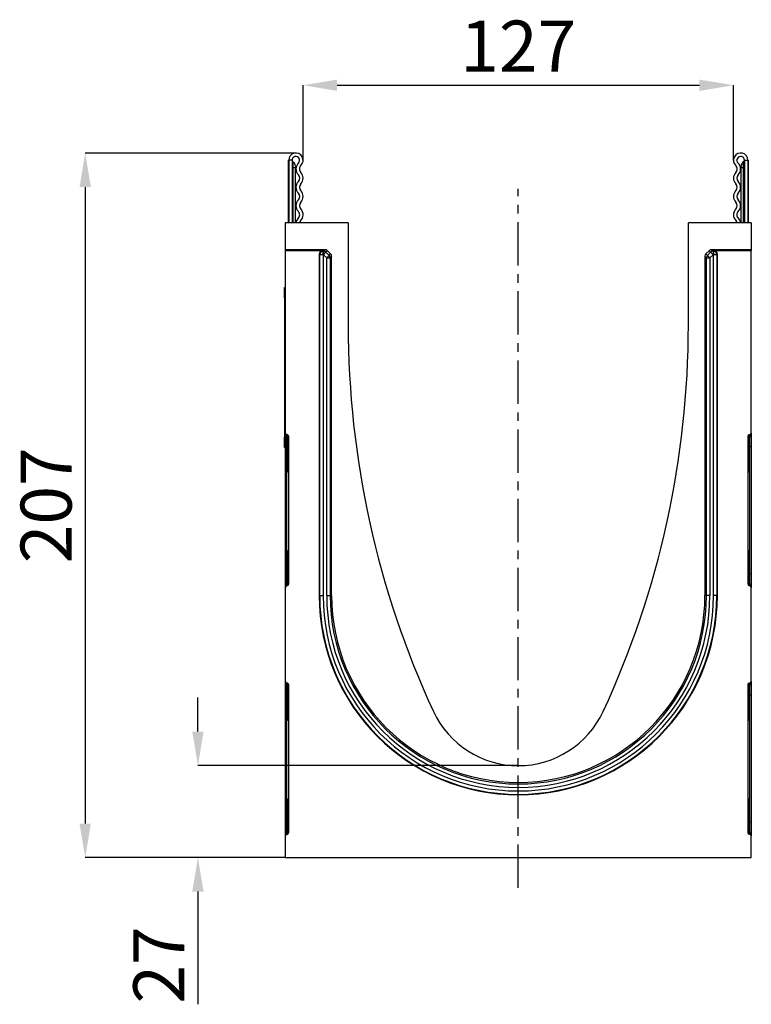
# Model space of a CAD drawing. Units: millimetres. Extents: x 3472 to 4793, y 3355 to 4213.
# Drawn here: x 3472 to 3687, y 3913 to 4202 of the extents above; entities that cross this region are included whole.
import ezdxf

# ---------------------------------------------------------------- set-up
doc = ezdxf.new("R2010")
doc.units = ezdxf.units.MM
doc.linetypes.add('CENTERX2', pattern=[20.32, 12.7, -2.54, 2.54, -2.54])
doc.layers.add('3008522', color=7, linetype='Continuous')
doc.layers.add('CENTERLINES', color=1, linetype='CENTERX2', true_color=0xff0000)
doc.layers.add('DIMENSION', color=3, linetype='Continuous', true_color=0x00ff00)
doc.styles.add('SLDTEXTSTYLE0', font='TXT', dxfattribs={"width": 0.605})
doc.dimstyles.new('SLDDIMSTYLE0', dxfattribs={"dimtxt": 5, "dimasz": 5, "dimexe": 0, "dimexo": 0.0625, "dimgap": 1.25, "dimtad": 1, "dimdec": 0, "dimrnd": 1e-09, "dimzin": 12, "dimdsep": 46, "dimtxsty": 'SLDTEXTSTYLE0', "dimsah": 1, "dimcen": 0.09, "dimadec": 0, "dimazin": 3, "dimtfac": 1, "dimtdec": 0, "dimtofl": 0, "dimtmove": 0, "dimatfit": 3, "dimfxl": 1, "dimfrac": 2, "dimtolj": 1, "dimtzin": 12, "dimarcsym": 0})

# ---------------------------------------------------------------- blocks, each defined once
blk = doc.blocks.new('*D105')
at = {"layer": 'Defpoints', "color": 0, "transparency": 16777216}
for p in [(3681.6, 4183.09), (3555.1, 4161.05), (3681.6, 4161.05)]:
    blk.add_point(p, dxfattribs=at)
at = {"layer": 'DIMENSION', "color": 0, "lineweight": -2, "transparency": 16777216}
for p, q in [((3555.1, 4161.11), (3555.1, 4183.09)), ((3565.1, 4183.09), (3671.6, 4183.09)), ((3681.6, 4161.11), (3681.6, 4183.09))]:
    blk.add_line(p, q, dxfattribs=at)
at = {"layer": 'DIMENSION', "color": 0, "transparency": 16777216}
for points in [[(3565.1, 4184.75), (3565.1, 4181.42), (3555.1, 4183.09)], [(3671.6, 4184.75), (3671.6, 4181.42), (3681.6, 4183.09)]]:
    blk.add_solid(points, dxfattribs=at)
at = {"layer": 'DIMENSION', "color": 0, "transparency": 16777216, "insert": (3618.35, 4202.09), "char_height": 15, "attachment_point": 2, "style": 'SLDTEXTSTYLE0'}
blk.add_mtext('\\A1;127', dxfattribs=at)
blk = doc.blocks.new('*D106')
at = {"layer": 'Defpoints', "color": 0, "transparency": 16777216}
for p in [(3552.98, 4163.17), (3491.04, 3956.17), (3549.85, 3956.17)]:
    blk.add_point(p, dxfattribs=at)
at = {"layer": 'DIMENSION', "color": 0, "lineweight": -2, "transparency": 16777216}
for p, q in [((3552.92, 4163.17), (3491.04, 4163.17)), ((3491.04, 4153.17), (3491.04, 3966.17)), ((3549.79, 3956.17), (3491.04, 3956.17))]:
    blk.add_line(p, q, dxfattribs=at)
at = {"layer": 'DIMENSION', "color": 0, "transparency": 16777216}
for points in [[(3489.37, 4153.17), (3492.7, 4153.17), (3491.04, 4163.17)], [(3489.37, 3966.17), (3492.7, 3966.17), (3491.04, 3956.17)]]:
    blk.add_solid(points, dxfattribs=at)
at = {"layer": 'DIMENSION', "color": 0, "transparency": 16777216, "insert": (3472.04, 4059.67), "char_height": 15, "attachment_point": 2, "rotation": 90, "style": 'SLDTEXTSTYLE0'}
blk.add_mtext('\\A1;207', dxfattribs=at)
blk = doc.blocks.new('*D107')
at = {"layer": 'Defpoints', "color": 0, "transparency": 16777216}
for p in [(3618.35, 3983.17), (3524.17, 3956.17), (3549.85, 3956.17)]:
    blk.add_point(p, dxfattribs=at)
at = {"layer": 'DIMENSION', "color": 0, "lineweight": -2, "transparency": 16777216}
for p, q in [((3524.17, 3993.17), (3524.17, 4003.17)), ((3618.29, 3983.17), (3524.17, 3983.17)), ((3549.79, 3956.17), (3524.17, 3956.17)), ((3524.17, 3946.17), (3524.17, 3913.05))]:
    blk.add_line(p, q, dxfattribs=at)
at = {"layer": 'DIMENSION', "color": 0, "transparency": 16777216}
for points in [[(3522.5, 3993.17), (3525.83, 3993.17), (3524.17, 3983.17)], [(3522.5, 3946.17), (3525.83, 3946.17), (3524.17, 3956.17)]]:
    blk.add_solid(points, dxfattribs=at)
at = {"layer": 'DIMENSION', "color": 0, "transparency": 16777216, "insert": (3505.17, 3924.61), "char_height": 15, "attachment_point": 2, "rotation": 90, "style": 'SLDTEXTSTYLE0'}
blk.add_mtext('\\A1;27', dxfattribs=at)
blk = doc.blocks.new('1254144_003_Right_Side_view')
for p, q in [((-67.6, 186.5), (-67.6, 204.87)), ((-66.5, 204.87), (-67.5, 204.87)), ((-67.5, 204.87), (-67.5, 186.5)), ((-66.5, 204.87), (-66.5, 186.5)), ((-66.25, 202.62), (-66.5, 202.62)), ((-66.25, 204.42), (-66.25, 202.62)), ((-66.25, 202.62), (-66.25, 186.5)), ((-65.5, 202.62), (-66.25, 202.62)), ((-65.5, 203.12), (-65.5, 202.62)), ((-65.5, 186.5), (-65.5, 202.62)), ((65.5, 202.62), (65.5, 203.12)), ((65.5, 186.5), (65.5, 202.62)), ((66.25, 202.62), (65.5, 202.62)), ((66.25, 202.62), (66.25, 204.42)), ((66.5, 202.62), (66.25, 202.62)), ((66.25, 186.5), (66.25, 202.62)), ((66.5, 204.87), (67.5, 204.87)), ((66.5, 204.87), (66.5, 186.5)), ((67.5, 204.87), (67.5, 186.5)), ((67.6, 204.87), (67.6, 186.5)), ((-50, 186.5), (-68.5, 186.5)), ((-68.5, 186.5), (-68.5, 178.6)), ((-50, 186.5), (-50, 156.5)), ((50, 156.5), (50, 186.5)), ((68.5, 186.5), (50, 186.5)), ((68.5, 186.5), (68.5, 178.6)), ((-68.5, 178.6), (-68.5, 178.29)), ((-56.78, 178.6), (-68.5, 178.6)), ((-57.52, 178.29), (-68.5, 178.29)), ((-68.5, 178.29), (-68.5, 124.74)), ((-58.52, 177.29), (-58.52, 76.95)), ((-58.38, 177.14), (-58.52, 177.29)), ((-58.38, 76.95), (-58.38, 177.14)), ((-57.38, 177.14), (-58.38, 177.14)), ((-57.52, 178.29), (-57.38, 178.14)), ((-57.38, 178.14), (-57.24, 178.14)), ((-57.38, 177.14), (-57.38, 178.14)), ((-57.38, 177.14), (-57.38, 76.95)), ((-57.24, 177.14), (-57.38, 177.14)), ((-57.24, 178.14), (-56.78, 178.6)), ((-57.24, 177.14), (-57.24, 178.14)), ((-57.24, 177.14), (-56.53, 177.85)), ((-56.32, 176.23), (-57.24, 177.14)), ((-56.07, 178.31), (-56.53, 177.85)), ((-56.53, 177.85), (-55.62, 176.93)), ((-56.32, 176.23), (-55.62, 176.93)), ((-56.07, 178.31), (-55.16, 177.39)), ((-55.62, 176.93), (-55.16, 177.39)), ((-54.87, 176.69), (-55.32, 176.23)), ((-54.87, 76.95), (-54.87, 176.69)), ((54.87, 176.68), (54.87, 76.95)), ((55.32, 176.23), (54.87, 176.68)), ((55.16, 177.39), (56.07, 178.31)), ((55.16, 177.39), (55.62, 176.93)), ((55.62, 176.93), (56.53, 177.85)), ((55.62, 176.93), (56.32, 176.23)), ((56.53, 177.85), (56.07, 178.31)), ((57.24, 177.14), (56.32, 176.23)), ((56.53, 177.85), (57.24, 177.14)), ((68.5, 178.6), (56.78, 178.6)), ((56.78, 178.6), (57.24, 178.14)), ((57.24, 178.14), (57.38, 178.14)), ((57.24, 178.14), (57.24, 177.14)), ((57.38, 177.14), (57.24, 177.14)), ((57.38, 178.14), (57.52, 178.29)), ((57.38, 178.14), (57.38, 177.14)), ((58.38, 177.14), (57.38, 177.14)), ((57.38, 76.95), (57.38, 177.14)), ((68.5, 178.29), (57.52, 178.29)), ((58.52, 177.29), (58.38, 177.14)), ((58.38, 177.14), (58.38, 76.95)), ((58.52, 76.95), (58.52, 177.29)), ((68.5, 178.6), (68.5, 178.29)), ((68.5, 124.74), (68.5, 178.29)), ((-56.32, 176.23), (-55.32, 176.23)), ((-56.32, 76.95), (-56.32, 176.23)), ((-55.32, 176.23), (-55.32, 76.95)), ((55.32, 76.95), (55.32, 176.23)), ((55.32, 176.23), (56.32, 176.23)), ((56.32, 176.23), (56.32, 76.95)), ((-68.7, 167.5), (-68.5, 167.5)), ((-68.7, 164.5), (-68.7, 167.5)), ((-68.7, 164.5), (-68.7, 123.5)), ((-68.5, 164.5), (-68.7, 164.5)), ((-68.5, 124.74), (-68.5, 124.12)), ((68.5, 124.74), (68.5, 124.12)), ((-68.7, 120.5), (-68.7, 123.5)), ((-68.7, 123.5), (-68.5, 123.5)), ((-68.5, 124.12), (-68.5, 120.7)), ((-67.91, 124.21), (-68.09, 124.24)), ((-68.09, 123.62), (-68.09, 124.24)), ((-67.91, 123.59), (-68.09, 123.62)), ((-68.09, 120.7), (-68.09, 123.62)), ((-67.91, 124.21), (-67.91, 123.59)), ((-67.91, 123.59), (-67.91, 120.7)), ((-67.5, 80.38), (-67.5, 123.72)), ((67.5, 123.72), (67.5, 80.38)), ((68.09, 124.24), (67.91, 124.21)), ((67.91, 124.21), (67.91, 123.59)), ((67.91, 123.59), (68.09, 123.62)), ((67.91, 123.59), (67.91, 120.7)), ((68.09, 123.62), (68.09, 124.24)), ((68.09, 120.7), (68.09, 123.62)), ((68.5, 124.12), (68.5, 120.7)), ((-68.5, 120.5), (-68.7, 120.5)), ((-68.5, 120.7), (-68.5, 83.4)), ((-68.5, 120.7), (-68.09, 120.7)), ((-67.91, 120.7), (-68.09, 120.7)), ((-68.09, 83.4), (-68.09, 120.7)), ((-67.91, 120.7), (-67.5, 120.7)), ((-67.91, 120.7), (-67.91, 113.92)), ((67.91, 120.7), (67.5, 120.7)), ((67.91, 120.7), (68.09, 120.7)), ((67.91, 120.7), (67.91, 113.92)), ((68.5, 120.7), (68.09, 120.7)), ((68.09, 83.4), (68.09, 120.7)), ((68.5, 120.7), (68.5, 83.4)), ((-67.91, 113.92), (-67.5, 113.92)), ((67.91, 113.92), (67.5, 113.92)), ((-67.5, 89.56), (-67.91, 89.56)), ((-67.91, 89.56), (-67.91, 83.4)), ((67.5, 89.56), (67.91, 89.56)), ((67.91, 89.56), (67.91, 83.4)), ((-68.5, 83.4), (-68.5, 79.98)), ((-68.5, 83.4), (-68.09, 83.4)), ((-68.09, 80.48), (-68.09, 83.4)), ((-67.91, 83.4), (-68.09, 83.4)), ((-67.91, 83.4), (-67.91, 80.51)), ((-67.5, 83.4), (-67.91, 83.4)), ((67.5, 83.4), (67.91, 83.4)), ((67.91, 83.4), (67.91, 80.51)), ((67.91, 83.4), (68.09, 83.4)), ((68.09, 80.48), (68.09, 83.4)), ((68.5, 83.4), (68.09, 83.4)), ((68.5, 83.4), (68.5, 79.98)), ((-68.5, 79.98), (-68.5, 79.36)), ((-68.5, 79.36), (-68.5, 51.74)), ((-67.91, 80.51), (-68.09, 80.48)), ((-68.09, 79.86), (-68.09, 80.48)), ((-68.09, 79.86), (-67.91, 79.89)), ((-67.91, 80.51), (-67.91, 79.89)), ((67.91, 80.51), (67.91, 79.89)), ((67.91, 80.51), (68.09, 80.48)), ((67.91, 79.89), (68.09, 79.86)), ((68.09, 79.86), (68.09, 80.48)), ((68.5, 79.98), (68.5, 79.36)), ((68.5, 51.74), (68.5, 79.36)), ((-58.38, 76.95), (-58.52, 76.95)), ((-58.38, 76.95), (-57.38, 76.95)), ((-56.32, 76.95), (-55.32, 76.95)), ((-55.32, 76.95), (-54.87, 76.95)), ((55.32, 76.95), (54.87, 76.95)), ((56.32, 76.95), (55.32, 76.95)), ((58.38, 76.95), (57.38, 76.95)), ((58.38, 76.95), (58.52, 76.95)), ((-68.5, 51.74), (-68.5, 51.12)), ((-68.5, 51.12), (-68.5, 47.7)), ((-67.91, 51.21), (-68.09, 51.24)), ((-68.09, 50.62), (-68.09, 51.24)), ((-67.91, 50.59), (-68.09, 50.62)), ((-68.09, 47.7), (-68.09, 50.62)), ((-67.91, 51.21), (-67.91, 50.59)), ((-67.91, 50.59), (-67.91, 47.7)), ((-67.5, 7.38), (-67.5, 50.72)), ((67.5, 50.72), (67.5, 7.38)), ((68.09, 51.24), (67.91, 51.21)), ((67.91, 51.21), (67.91, 50.59)), ((67.91, 50.59), (68.09, 50.62)), ((67.91, 50.59), (67.91, 47.7)), ((68.09, 50.62), (68.09, 51.24)), ((68.09, 47.7), (68.09, 50.62)), ((68.5, 51.74), (68.5, 51.12)), ((68.5, 51.12), (68.5, 47.7)), ((-68.5, 47.7), (-68.5, 10.4)), ((-68.5, 47.7), (-68.09, 47.7)), ((-67.91, 47.7), (-68.09, 47.7)), ((-68.09, 10.4), (-68.09, 47.7)), ((-67.91, 47.7), (-67.5, 47.7)), ((-67.91, 47.7), (-67.91, 40.92)), ((67.91, 47.7), (67.5, 47.7)), ((67.91, 47.7), (68.09, 47.7)), ((67.91, 47.7), (67.91, 40.92)), ((68.5, 47.7), (68.09, 47.7)), ((68.09, 10.4), (68.09, 47.7)), ((68.5, 47.7), (68.5, 10.4)), ((-67.91, 40.92), (-67.5, 40.92)), ((67.91, 40.92), (67.5, 40.92)), ((-67.5, 16.56), (-67.91, 16.56)), ((-67.91, 16.56), (-67.91, 10.4)), ((67.5, 16.56), (67.91, 16.56)), ((67.91, 16.56), (67.91, 10.4)), ((-68.5, 10.4), (-68.5, 6.98)), ((-68.5, 10.4), (-68.09, 10.4)), ((-68.09, 7.48), (-68.09, 10.4)), ((-67.91, 10.4), (-68.09, 10.4)), ((-67.91, 10.4), (-67.91, 7.51)), ((-67.5, 10.4), (-67.91, 10.4)), ((67.5, 10.4), (67.91, 10.4)), ((67.91, 10.4), (67.91, 7.51)), ((67.91, 10.4), (68.09, 10.4)), ((68.09, 7.48), (68.09, 10.4)), ((68.5, 10.4), (68.09, 10.4)), ((68.5, 10.4), (68.5, 6.98)), ((-68.5, 6.98), (-68.5, 6.36)), ((-68.5, 6.36), (-68.5, 0)), ((-67.91, 7.51), (-68.09, 7.48)), ((-68.09, 6.86), (-68.09, 7.48)), ((-68.09, 6.86), (-67.91, 6.89)), ((-67.91, 7.51), (-67.91, 6.89)), ((67.91, 7.51), (67.91, 6.89)), ((67.91, 7.51), (68.09, 7.48)), ((67.91, 6.89), (68.09, 6.86)), ((68.09, 6.86), (68.09, 7.48)), ((68.5, 6.98), (68.5, 6.36)), ((68.5, 0), (68.5, 6.36)), ((-68.5, 0), (68.5, 0))]:
    blk.add_line(p, q)
at = {"flags": 128}
for points in [[(-64.71, 187.81), (-65.18, 187.16), (-65.35, 186.5)], [(-64.04, 187.07), (-64.27, 186.75), (-64.34, 186.5)], [(64.34, 186.5), (64.27, 186.75), (64.04, 187.07)], [(65.35, 186.5), (65.18, 187.16), (64.71, 187.81)]]:
    blk.add_lwpolyline(points, dxfattribs=at)
for centre, radius, start, end in [((-65.38, 204.87), 2.12, 313.6044, 180), ((-65.38, 204.87), 1.12, 313.6044, 180), ((65.38, 204.87), 2.12, 0, 226.3956), ((65.38, 204.87), 1.12, 0, 226.3956), ((-66, 204.86), 0.5, 180, 240), ((-67, 203.12), 1.5, 0, 60), ((-62.93, 202.31), 2.42, 133.6044, 224.4801), ((-62.93, 202.31), 1.42, 133.6044, 224.4801), ((62.93, 202.31), 1.42, 315.5199, 46.3956), ((62.93, 202.31), 2.42, 315.5199, 46.3956), ((67, 203.12), 1.5, 120, 180), ((66, 204.86), 0.5, 300, 0), ((-65.67, 199.62), 1.42, 315.5199, 44.4801), ((-65.67, 199.62), 2.42, 315.5199, 44.4801), ((65.67, 199.62), 2.42, 135.5199, 224.4801), ((65.67, 199.62), 1.42, 135.5199, 224.4801), ((-62.93, 196.93), 2.42, 135.5199, 224.4801), ((-62.93, 196.93), 1.42, 135.5199, 224.4801), ((62.93, 196.93), 1.42, 315.5199, 44.4801), ((62.93, 196.93), 2.42, 315.5199, 44.4801), ((-65.67, 194.24), 1.42, 315.5199, 44.4801), ((-65.67, 194.24), 2.42, 315.5199, 44.4801), ((65.67, 194.24), 2.42, 135.5199, 224.4801), ((65.67, 194.24), 1.42, 135.5199, 224.4801), ((-62.93, 191.55), 2.42, 135.5199, 224.4801), ((-62.93, 191.55), 1.42, 135.5199, 224.4801), ((62.93, 191.55), 1.42, 315.5199, 44.4801), ((62.93, 191.55), 2.42, 315.5199, 44.4801), ((-65.67, 188.86), 1.42, 312.4314, 44.4801), ((-65.67, 188.86), 2.42, 312.4314, 44.4801), ((65.67, 188.86), 2.42, 135.5199, 227.5686), ((65.67, 188.86), 1.42, 135.5199, 227.5686), ((-57.38, 177.14), 1, 90.046, 179.954), ((-57.24, 177.14), 1, 45.0162, 89.956), ((-56.32, 176.23), 1, 0.044, 45.023), ((56.32, 176.22), 1, 135.0162, 179.956), ((57.24, 177.14), 1, 90.044, 135.023), ((57.38, 177.14), 1, 0.046, 89.954), ((219.95, 156.5), 269.95, 180, 204.879), ((-219.95, 156.5), 269.95, 335.121, 0), ((-68, 124.12), 0.5, 180.0303, 260.0471), ((-68, 123.1), 0.5, 0.0303, 80.0471), ((68, 123.1), 0.5, 99.9529, 179.9697), ((68, 124.12), 0.5, 279.9529, 359.9697), ((-66.91, 113.92), 1, 180, 234.068), ((66.91, 113.92), 1, 305.932, 0), ((-66.91, 89.56), 1, 125.932, 180), ((66.91, 89.56), 1, 0, 54.068), ((-68, 79.98), 0.5, 99.9529, 179.9697), ((-68, 81), 0.5, 279.9529, 359.9697), ((68, 81), 0.5, 180.0303, 260.0471), ((68, 79.98), 0.5, 0.0303, 80.0471), ((0, 76.95), 58.52, 180, 0), ((0, 76.95), 58.38, 180, 0), ((0, 76.95), 57.38, 180, 0), ((0, 76.95), 56.32, 180, 0), ((0, 76.95), 55.32, 180, 0), ((0, 76.95), 54.87, 180, 0), ((-68, 51.12), 0.5, 180.0303, 260.0471), ((-68, 50.1), 0.5, 0.0303, 80.0471), ((68, 50.1), 0.5, 99.9529, 179.9697), ((68, 51.12), 0.5, 279.9529, 359.9697), ((-66.91, 40.92), 1, 180, 234.068), ((0, 54.5), 27.5, 204.879, 335.121), ((66.91, 40.92), 1, 305.932, 0), ((-66.91, 16.56), 1, 125.932, 180), ((66.91, 16.56), 1, 0, 54.068), ((-68, 6.98), 0.5, 99.9529, 179.9697), ((-68, 8), 0.5, 279.9529, 359.9697), ((68, 8), 0.5, 180.0303, 260.0471), ((68, 6.98), 0.5, 0.0303, 80.0471)]:
    blk.add_arc(centre, radius, start, end)
for centre, major_axis, ratio, start_param, end_param in [((-57.52, 177.29), (0.708, -0.708), 0.999315, 2.356537, 3.926648), ((-56.78, 177.6), (-0.708, -0.708), 0.999315, 3.141935, 3.926648), ((-55.87, 176.68), (0.708, 0.708), 0.999315, 5.49813, 6.283528), ((55.87, 176.68), (0.708, -0.708), 0.999315, 3.141935, 3.926648), ((56.78, 177.6), (-0.708, 0.708), 0.999315, 5.49813, 6.283528), ((57.52, 177.29), (-0.708, -0.708), 0.999315, 2.356537, 3.926648), ((-68, 124.74), (0, 0.501), 0.99863, 1.570796, 2.96706), ((68, 124.74), (0, 0.501), 0.99863, 3.316126, 4.712389), ((-68, 123.72), (0, -0.501), 0.99863, 1.570796, 2.96706), ((68, 123.72), (0, -0.501), 0.99863, 3.316126, 4.712389), ((-68, 79.36), (0, 0.501), 0.99863, 0.174533, 1.570796), ((-68, 80.38), (0, -0.501), 0.99863, 0.174533, 1.570796), ((68, 80.38), (0, -0.501), 0.99863, 4.712389, 6.108652), ((68, 79.36), (0, 0.501), 0.99863, 4.712389, 6.108652), ((-68, 51.74), (0, 0.501), 0.99863, 1.570796, 2.96706), ((-68, 50.72), (0, -0.501), 0.99863, 1.570796, 2.96706), ((68, 50.72), (0, -0.501), 0.99863, 3.316126, 4.712389), ((68, 51.74), (0, 0.501), 0.99863, 3.316126, 4.712389), ((-68, 6.36), (0, 0.501), 0.99863, 0.174533, 1.570796), ((-68, 7.38), (0, -0.501), 0.99863, 0.174533, 1.570796), ((68, 7.38), (0, -0.501), 0.99863, 4.712389, 6.108652), ((68, 6.36), (0, 0.501), 0.99863, 4.712389, 6.108652)]:
    blk.add_ellipse(centre, major_axis=major_axis, ratio=ratio, start_param=start_param, end_param=end_param)

msp = doc.modelspace()

# ---------------------------------------------------------------- linework, layer by layer
at = {"layer": 'CENTERLINES'}
msp.add_line((3618.35, 3947.28), (3618.35, 4152.67), dxfattribs=at)

# ---------------------------------------------------------------- block references
at = {"layer": '3008522'}
msp.add_blockref('1254144_003_Right_Side_view', (3618.35, 3956.17), dxfattribs=at)

# ---------------------------------------------------------------- dimensions: what is measured, and where the dimension line sits
at = {"layer": 'DIMENSION'}
dim = msp.add_linear_dim(base=(3681.60264058, 4183.08733278), p1=(3555.10264058, 4161.04782653), p2=(3681.60264058, 4161.04782653), dimstyle='SLDDIMSTYLE0', override={"dimtxt": 15, "dimasz": 10, "dimgap": 4}, dxfattribs=at)
dim.commit()
dim.dimension.update_dxf_attribs({"geometry": '*D105', "text_midpoint": (3618.35264058, 4183.08733278), "dimtype": 160})
for base, p1, picture, middle in [((3491.04, 3956.17), (3552.98, 4163.17), '*D106', (3491.04, 4059.67)), ((3524.17, 3956.17), (3618.35, 3983.17), '*D107', (3524.17, 3924.61))]:
    dim = msp.add_linear_dim(base=base, p1=p1, p2=(3549.85, 3956.17), angle=90, dimstyle='SLDDIMSTYLE0', override={"dimtxt": 15, "dimasz": 10, "dimgap": 4}, dxfattribs=at)
    dim.commit()
    dim.dimension.update_dxf_attribs({"geometry": picture, "text_midpoint": middle, "dimtype": 160})

doc.saveas('drawing.dxf')
